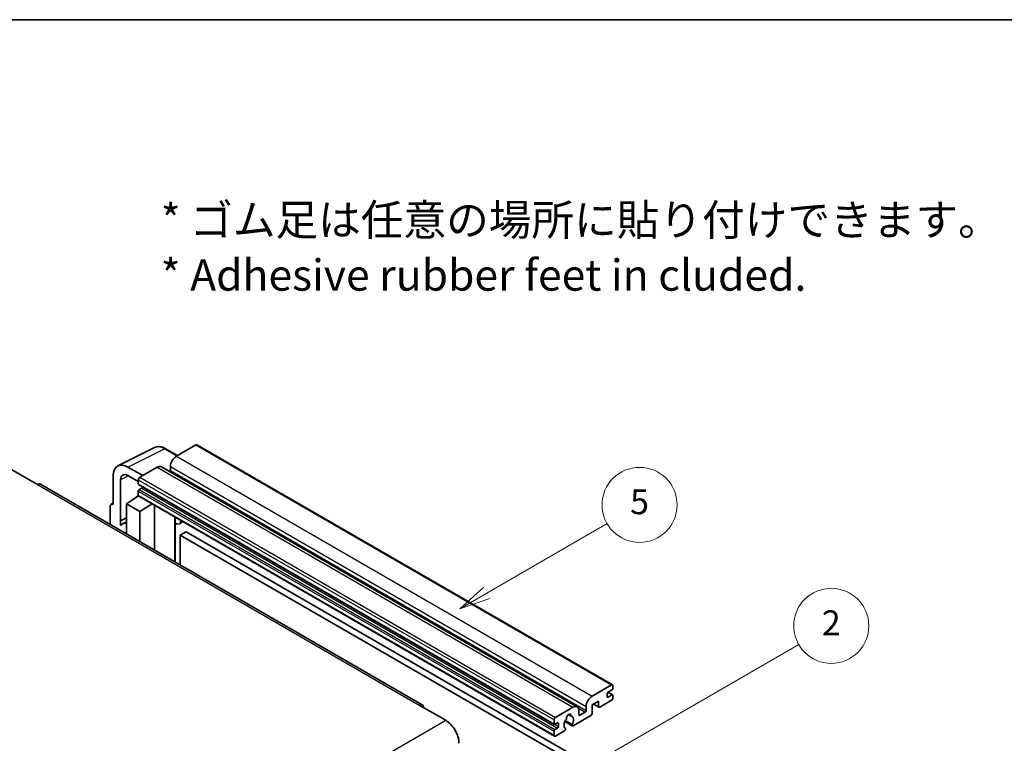
# Model space of a CAD drawing. Units: millimetres. Extents: x -1 to 11408, y 0 to 1545.
# Drawn here: x 255 to 492, y 669 to 843 of the extents above; entities that cross this region are included whole.
import ezdxf

# ---------------------------------------------------------------- set-up
doc = ezdxf.new("R2010")
doc.units = ezdxf.units.MM
for name, color, linetype, lineweight in [('Border (ISO)', 7, 'Continuous', 35), ('Symbol (ISO)', 7, 'Continuous', 18), ('Symbol (TK)', 100, 'Continuous', 18), ('Visible (ISO)', 7, 'Continuous', 35), ('Visible Narrow (ISO)', 7, 'Continuous', 25)]:
    doc.layers.add(name, color=color, linetype=linetype, lineweight=lineweight)
doc.styles.add('Note Text (TK)', font='MS PGothic.ttf')
doc.styles.add('Note Text (TK2)', font='MS PGothic.ttf')

# ---------------------------------------------------------------- blocks, each defined once
blk = doc.blocks.new('図面枠 tk図枠')
at = {"layer": 'Border (ISO)'}
blk.add_line((14.5, 289), (405.5, 289), dxfattribs=at)
blk = doc.blocks.new('バルーン5')
at = {"layer": 'Symbol (TK)', "color": 100}
for p, q in [((145.257, 229.291), (162.153, 239.046)), ((145.007, 229.724), (143.092, 228.041)), ((145.257, 229.291), (143.092, 228.041)), ((143.092, 228.041), (145.507, 228.858))]:
    blk.add_line(p, q, dxfattribs=at)
at = {"layer": 'Symbol (TK)'}
blk.add_circle((164.751, 240.546), 3, dxfattribs=at)
at = {"layer": 'Symbol (TK)', "color": 7, "insert": (164.751, 240.528), "char_height": 2, "attachment_point": 5, "style": 'Note Text (TK2)'}
blk.add_mtext('2', dxfattribs=at)
blk = doc.blocks.new('バルーン12')
at = {"layer": 'Symbol (TK)', "color": 100}
for p, q in [((137.21, 243.165), (146.827, 248.717)), ((136.96, 243.598), (135.045, 241.915)), ((137.21, 243.165), (135.045, 241.915)), ((135.045, 241.915), (137.46, 242.732))]:
    blk.add_line(p, q, dxfattribs=at)
at = {"layer": 'Symbol (TK)'}
blk.add_circle((149.425, 250.217), 3, dxfattribs=at)
at = {"layer": 'Symbol (TK)', "color": 7, "insert": (149.425, 250.211), "char_height": 2, "attachment_point": 5, "style": 'Note Text (TK2)'}
blk.add_mtext('5', dxfattribs=at)

msp = doc.modelspace()

# ---------------------------------------------------------------- linework, layer by layer
at = {"layer": 'Visible (ISO)'}
for p, q in [((278.9563, 735.9342), (287.7559, 740.3289)), ((293.2393, 738.4084), (290.3984, 740.0486)), ((297.632, 740.9445), (292.9651, 738.2501)), ((297.882, 740.9693), (397.584, 683.4063)), ((253.261, 735.127), (259.625, 731.4528)), ((284.9041, 733.5961), (281.3664, 735.6386)), ((288.3689, 735.5965), (284.1969, 733.1878)), ((289.3689, 735.6955), (389.0709, 678.1325)), ((291.5509, 735.8006), (291.5509, 734.8208)), ((277.833, 733.5986), (277.833, 726.6559)), ((279.6018, 722.7751), (279.6018, 732.5748)), ((281.3685, 733.5948), (283.8434, 732.166)), ((283.8434, 732.5755), (283.8434, 731.5957)), ((351.9453, 678.6589), (260.375, 731.5271)), ((283.8434, 729.881), (283.8434, 728.9012)), ((283.9055, 731.4583), (383.6076, 673.8953)), ((284.6919, 730.6159), (284.0555, 730.2484)), ((281.015, 726.86), (283.8752, 728.7503)), ((283.2608, 728.3723), (283.8459, 728.8545)), ((283.2834, 728.3592), (283.2608, 728.3723)), ((283.2608, 728.3723), (283.2608, 728.3443)), ((283.9469, 728.6723), (383.649, 671.1093)), ((277.1259, 726.2481), (277.1259, 721.8559)), ((277.3505, 726.7152), (277.833, 726.9562)), ((277.833, 726.6559), (277.8326, 726.6561)), ((281.015, 726.86), (281.015, 719.6106)), ((284.1969, 725.0229), (281.015, 726.86)), ((284.1969, 725.0229), (287.1301, 726.8346)), ((284.1969, 717.7734), (284.1969, 725.0229)), ((287.7325, 715.7322), (287.7325, 726.4868)), ((279.6018, 722.7751), (281.015, 723.4809)), ((279.6023, 722.7749), (279.6018, 722.7751)), ((279.6023, 722.7749), (281.015, 723.4804)), ((279.6023, 721.605), (279.6023, 722.7749)), ((292.6539, 723.3824), (292.8288, 723.5444)), ((292.6556, 723.384), (292.6556, 712.8898)), ((281.015, 722.5468), (280.0542, 721.9921)), ((294.5358, 722.5589), (293.6822, 722.0661)), ((295.3339, 720.1443), (293.9197, 719.3278)), ((293.9197, 712.16), (293.9197, 719.3278)), ((293.9197, 719.3278), (391.854, 662.7854)), ((295.3339, 720.1443), (393.2682, 663.6019)), ((392.6671, 680.6871), (397.334, 683.3815)), ((397.6876, 683.1774), (397.6876, 682.6059)), ((396.2734, 681.2995), (396.2734, 680.5646)), ((397.4755, 682.2384), (396.4855, 681.6669)), ((396.4855, 680.4421), (397.4755, 681.0137)), ((396.5027, 681.6768), (397.6255, 681.0286)), ((397.6876, 680.8912), (397.6876, 680.3197)), ((351.1953, 678.5846), (357.5593, 674.9104)), ((383.899, 675.6248), (388.0709, 678.0335)), ((391.2529, 677.2578), (391.2529, 678.2376)), ((394.2228, 679.544), (392.6671, 678.6459)), ((392.6671, 678.6459), (392.6671, 676.523)), ((392.9742, 678.8232), (394.3056, 678.0545)), ((394.2228, 678.2376), (394.2228, 679.544)), ((397.334, 679.7073), (394.5056, 678.0743)), ((386.9622, 676.2756), (387.6519, 675.8774)), ((392.3843, 676.0331), (388.1244, 673.5736)), ((389.4851, 677.217), (389.4851, 676.2372)), ((389.6973, 676.1147), (391.0408, 676.8904)), ((383.5454, 674.0326), (383.5454, 675.0124)), ((384.394, 674.2776), (383.7576, 673.9102)), ((383.7576, 672.6854), (384.394, 673.0529)), ((384.6061, 673.4203), (384.6061, 674.1551)), ((386.13, 674.5898), (387.9244, 673.5538)), ((387.8696, 673.8949), (386.2492, 674.8305)), ((383.5454, 671.3382), (383.5454, 672.318)), ((386.0375, 672.3688), (383.899, 671.1341)), ((386.2492, 673.0092), (386.2923, 672.9843))]:
    msp.add_line(p, q, dxfattribs=at)
for centre, major_axis, ratio, start_param, end_param in [((297.632, 740.5363), (0.25, 0.433), 0.57735027, 0, 0.78539816), ((292.9651, 736.6171), (-1, -1.7321), 0.57735027, 3.92699082, 5.49778714), ((281.3707, 731.5511), (-2.503, 4.3354), 0.5766475, 5.49839613, 7.06797448), ((288.3689, 733.9635), (1, 1.7321), 0.57735027, 0, 0.78539816), ((291.3387, 734.6983), (-0.15, -0.2598), 0.57735027, 1.15447238, 2.35619449), ((281.3707, 731.5511), (-1.2515, 2.1677), 0.5766475, 5.49839613, 7.06797448), ((284.1969, 732.7796), (-0.25, -0.433), 0.57735027, 3.92699082, 5.49778714), ((259.625, 730.228), (0.75, 1.299), 0.57735027, 0, 0.78539816), ((284.0555, 731.7181), (-0.15, -0.2598), 0.57735027, 5.49778714, 6.28318531), ((284.0555, 730.0035), (-0.15, -0.2598), 0.57735027, 3.92699082, 5.49778714), ((284.6919, 730.8608), (-0.15, -0.2598), 0.57735027, 0.78539816, 1.99787491), ((284.1969, 729.1053), (-0.25, -0.433), 0.57735027, 5.49778714, 6.28318531), ((277.8334, 725.8386), (-0.5006, 0.8671), 0.5766475, 5.49839613, 7.06797448), ((292.1556, 723.6025), (-0.4996, 0.2183), 0.0957488, 2.43291877, 3.09977496), ((292.6822, 723.7981), (1, -1.7321), 0.57735027, 5.47896434, 6.96484411), ((282.4292, 717.8785), (-2.375, 4.1136), 0.57735027, 5.93239267, 6.4981299), ((397.334, 682.9733), (0.25, 0.433), 0.57735027, 5.49778714, 7.06858347), ((397.4755, 682.4834), (-0.15, -0.2598), 0.57735027, 0.78539816, 2.35619449), ((392.6671, 679.0541), (1, 1.7321), 0.57735027, 0.78539816, 2.35619449), ((396.4855, 681.4219), (-0.15, -0.2598), 0.57735027, 3.92699082, 5.49778714), ((396.4855, 680.6871), (-0.15, -0.2598), 0.57735027, 5.49778714, 7.06858347), ((397.334, 680.1155), (-0.25, -0.433), 0.57735027, 0.78539816, 2.35619449), ((397.4755, 680.7687), (0.15, 0.2598), 0.57735027, 5.49778714, 7.06858347), ((351.1953, 677.3599), (0.75, 1.299), 0.57735027, 5.49778714, 7.06858347), ((388.0709, 676.4005), (1, 1.7321), 0.57735027, 5.49778714, 7.06858347), ((394.5056, 678.4009), (-0.2, -0.3464), 0.57735027, 5.49778714, 7.06858347), ((383.899, 675.2166), (0.25, 0.433), 0.57735027, 0.78539816, 2.35619449), ((386.34, 675.2663), (-0.15, -0.2598), 0.57735027, 1.71584878, 2.41828344), ((387.081, 675.7473), (0.375, 0.6495), 0.57735027, 5.4356982, 8.70146874), ((387.822, 676.1219), (-0.15, -0.2598), 0.57735027, 5.4356982, 6.13813286), ((387.081, 674.4001), (0.8105, 1.4038), 0.57735027, 4.68577258, 6.54718444), ((389.6973, 676.3597), (-0.15, -0.2598), 0.57735027, 5.49778714, 7.06858347), ((391.0408, 677.1353), (0.15, 0.2598), 0.57735027, 3.92699082, 5.49778714), ((392.3843, 676.3597), (-0.2, -0.3464), 0.57735027, 0.78539816, 2.35619449), ((357.5593, 671.2361), (2.25, -3.8971), 0.57735027, 0.78539816, 2.35619449), ((383.7576, 674.1551), (-0.15, -0.2598), 0.57735027, 5.49778714, 7.06858347), ((384.394, 674.0326), (0.15, 0.2598), 0.57735027, 5.49778714, 7.06858347), ((384.394, 673.2978), (0.15, 0.2598), 0.57735027, 3.92699082, 5.49778714), ((387.081, 674.4001), (-0.8105, -1.4038), 0.57735027, 4.44838985, 6.30980171), ((388.1244, 673.9002), (-0.2, -0.3464), 0.57735027, 5.04863368, 7.06858347), ((383.7576, 672.4405), (0.15, 0.2598), 0.57735027, 0.78539816, 2.35619449), ((383.899, 671.5423), (-0.25, -0.433), 0.57735027, 5.49778714, 7.06858347), ((386.0375, 672.6954), (0.2, 0.3464), 0.57735027, 3.92699082, 5.9469406)]:
    msp.add_ellipse(centre, major_axis=major_axis, ratio=ratio, start_param=start_param, end_param=end_param, dxfattribs=at)
msp.add_open_spline([(290.3984, 740.0486), (290.2205, 740.1513), (290.0404, 740.2398), (289.6786, 740.3856), (289.4967, 740.4428), (289.1337, 740.5227), (288.9525, 740.5454), (288.5948, 740.5523), (288.4182, 740.5365), (288.0762, 740.4636), (287.911, 740.4064), (287.7559, 740.3289)], degree=3, knots=[-0.784789176, -0.784789176, -0.784789176, -0.784789176, -0.634804167, -0.634804167, -0.484819157, -0.484819157, -0.334834148, -0.334834148, -0.184849139, -0.184849139, -0.03486413, -0.03486413, -0.03486413, -0.03486413], dxfattribs=at)
at = {"layer": 'Visible Narrow (ISO)'}
for p, q in [((281.3664, 735.6386), (290.1607, 740.0307)), ((290.1607, 740.0307), (293.1049, 738.3309)), ((297.632, 740.9445), (397.334, 683.3815)), ((292.9651, 738.2501), (392.6671, 680.6871)), ((288.3689, 735.5965), (388.0709, 678.0335)), ((291.5509, 735.8006), (391.2529, 678.2376)), ((291.5509, 734.8208), (391.2529, 677.2578)), ((281.4964, 733.521), (279.6018, 732.5748)), ((283.8434, 732.5755), (383.5454, 675.0124)), ((284.1969, 733.1878), (383.899, 675.6248)), ((259.625, 731.4528), (351.1953, 678.5846)), ((283.8434, 731.5957), (383.5454, 674.0326)), ((283.8434, 729.881), (383.5454, 672.318)), ((284.0555, 730.2484), (383.7576, 672.6854)), ((284.6919, 730.6159), (384.394, 673.0529)), ((283.8434, 728.9012), (383.5454, 671.3382)), ((277.8326, 726.6561), (277.833, 726.6563)), ((292.5213, 723.4056), (292.7317, 723.6004)), ((292.5213, 723.4056), (292.5213, 712.9674)), ((396.2734, 680.5646), (396.4855, 680.4421)), ((396.4239, 681.6208), (397.4755, 681.0137)), ((389.3234, 677.8819), (391.0408, 676.8904)), ((393.0914, 678.8908), (394.2228, 678.2376)), ((387.0481, 676.3395), (387.6103, 676.0149)), ((389.4851, 676.2372), (389.6973, 676.1147)), ((265.9889, 622.0422), (357.5593, 674.9104)), ((383.7576, 673.9102), (384.6061, 673.4203)), ((384.394, 674.2776), (384.6061, 674.1551))]:
    msp.add_line(p, q, dxfattribs=at)
for centre, major_axis, ratio, start_param, end_param in [((290.1523, 735.9368), (-2.4763, 4.3494), 0.57677384, 5.50187364, 6.25179868), ((290.1484, 739.6156), (0.25, 0.433), 0.57735027, 0, 0.75049158)]:
    msp.add_ellipse(centre, major_axis=major_axis, ratio=ratio, start_param=start_param, end_param=end_param, dxfattribs=at)

# ---------------------------------------------------------------- block references
at = {"xscale": 3, "yscale": 3, "zscale": 3}
msp.add_blockref('図面枠 tk図枠', (-44.213, -24.0709), dxfattribs=at)
at = {"layer": 'Symbol (TK)', "xscale": 3, "yscale": 3, "zscale": 3}
for name in ['バルーン12', 'バルーン5']:
    msp.add_blockref(name, (-44.213, -24.0709), dxfattribs=at)

# ---------------------------------------------------------------- texts
at = {"layer": 'Symbol (ISO)', "color": 7, "insert": (289.2125, 788.3073), "char_height": 7.5, "width": 208.464918, "attachment_point": 4, "line_spacing_factor": 1.058182, "style": 'Note Text (TK)'}
msp.add_mtext('{\\fＭＳ Ｐゴシック|b0|i0;* ゴム足は任意の場所に貼り付けできます。\\P\\fＭＳ Ｐゴシック|b0|i0;* Adhesive rubber feet in cluded.}', dxfattribs=at)

doc.saveas('drawing.dxf')
